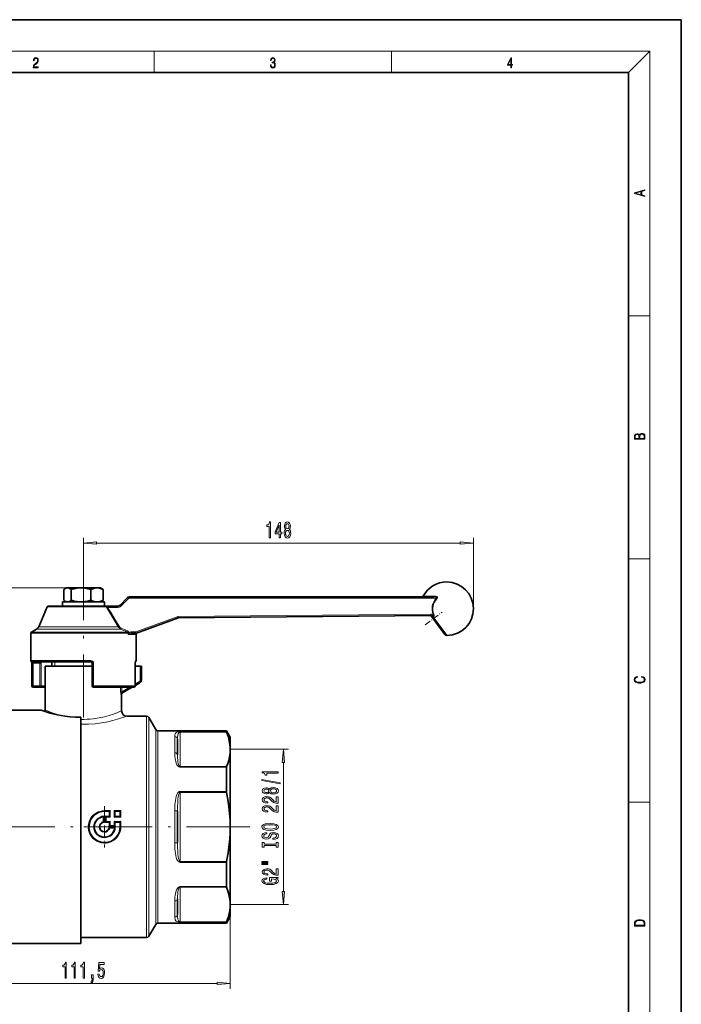
# Model space of a CAD drawing. Extents: x 0 to 210, y 0 to 297.
# Drawn here: x 84 to 210, y 110 to 297 of the extents above; entities that cross this region are included whole.
import ezdxf

# ---------------------------------------------------------------- set-up
doc = ezdxf.new("R2010")
doc.units = 0
doc.linetypes.add('DASHDOT', pattern=[18.5, 12, -3, 0.5, -3])

msp = doc.modelspace()

# ---------------------------------------------------------------- linework, layer by layer
at = {"color": 7, "lineweight": 35}
for p, q in [((210, 297), (0, 297)), ((210, 0), (210, 297)), ((200, 287), (20, 287)), ((200, 10), (200, 287)), ((92.87, 188.91), (92.84, 188.89)), ((92.84, 188.89), (92.84, 186.82)), ((93.3, 189.18), (93.05, 189.03)), ((93.3, 189.18), (93.54, 189.18)), ((93.54, 189.18), (96.09, 189.18)), ((94.23, 188.89), (94.23, 186.82)), ((96.09, 189.18), (99.11, 189.18)), ((97.95, 188.89), (97.95, 186.82)), ((99.11, 189.18), (99.78, 189.18)), ((99.78, 189.18), (99.8, 189.18)), ((99.8, 189.18), (100.05, 189.03)), ((100.23, 188.91), (100.27, 188.89)), ((100.27, 188.89), (100.27, 186.82)), ((104.9, 187.33), (103.45, 185.87)), ((163.07, 187.48), (105.26, 187.48)), ((89.69, 185.58), (88.06, 181.82)), ((89.92, 185.73), (100.69, 185.73)), ((93.04, 186.53), (92.55, 186.53)), ((92.55, 185.73), (92.55, 186.53)), ((92.87, 186.79), (92.84, 186.82)), ((100.55, 186.53), (93.04, 186.53)), ((93.3, 186.53), (93.05, 186.67)), ((99.11, 186.53), (99.26, 186.53)), ((99.8, 186.53), (100.05, 186.67)), ((100.23, 186.79), (100.27, 186.82)), ((100.55, 185.73), (100.55, 186.53)), ((100.69, 185.73), (101.11, 185.73)), ((101.11, 185.73), (103.09, 185.73)), ((114.42, 183.45), (106.59, 180.6)), ((162.45, 183.95), (114.59, 183.48)), ((162.51, 183.85), (164.45, 181.26)), ((87.64, 181.36), (86.68, 180.8)), ((164.45, 181.26), (165.13, 180.35)), ((86.55, 180.58), (86.55, 175.38)), ((106.51, 180.58), (105.52, 180.58)), ((106.55, 180.59), (106.55, 180.33)), ((106.55, 180.33), (106.55, 175.38)), ((86.73, 174.88), (86.73, 170.58)), ((97.93, 175.13), (86.8, 175.13)), ((90.19, 174.33), (89.3, 174.33)), ((89.3, 166), (89.3, 174.33)), ((98.18, 174.33), (90.19, 174.33)), ((90.55, 175.13), (90.55, 174.33)), ((98.18, 174.88), (98.18, 170.58)), ((106.41, 175.25), (106.37, 174.88)), ((106.37, 170.58), (106.37, 174.88)), ((107.3, 174.33), (106.37, 174.33)), ((107.55, 174.33), (107.3, 174.33)), ((107.55, 174.33), (107.55, 171.76)), ((86.98, 170.33), (88.26, 170.33)), ((88.26, 170.33), (89.09, 170.33)), ((89.09, 170.33), (89.3, 170.33)), ((98.43, 170.33), (105.11, 170.33)), ((105.82, 170.33), (103.83, 169.18)), ((105.11, 170.33), (106.12, 170.33)), ((107.18, 171.11), (106.37, 170.64)), ((103.8, 165.83), (103.8, 169.02)), ((103.93, 169.23), (103.83, 169.18)), ((103.92, 169.23), (103.83, 169.18)), ((88.55, 165.95), (81.3, 165.95)), ((96.05, 164.64), (96.05, 143.83)), ((104.8, 164.83), (108.52, 164.83)), ((110.26, 162.33), (108.96, 164.58)), ((110.69, 162.08), (123.68, 162.08)), ((123.68, 162.08), (123.68, 161.88)), ((124.4, 160.83), (123.68, 162.08)), ((124.4, 158.75), (124.4, 160.83)), ((114.4, 160.47), (114.4, 159.4)), ((114.4, 159.4), (114.4, 157.5)), ((124.4, 158.55), (124.4, 158.75)), ((124.4, 143.83), (124.4, 158.55)), ((123.68, 155.15), (123.68, 150.55)), ((100.37, 145.77), (100.37, 144.77)), ((100.55, 146.83), (101.51, 146.83)), ((100.73, 145.78), (100.73, 144.79)), ((100.73, 145.78), (101.51, 145.78)), ((101.51, 146.83), (101.51, 145.78)), ((101.51, 146.83), (101.51, 146.83)), ((101.51, 146.83), (101.51, 146.83)), ((102.5, 146.83), (103.55, 146.83)), ((102.5, 146.83), (102.5, 146.83)), ((102.5, 146.83), (102.5, 145.78)), ((102.5, 146.83), (102.5, 146.83)), ((103.55, 145.78), (102.5, 145.78)), ((103.55, 146.83), (103.55, 146.83)), ((103.55, 146.83), (103.55, 145.78)), ((103.55, 146.83), (103.55, 146.83)), ((114.4, 146.8), (114.4, 140.86)), ((100.73, 144.79), (101.51, 144.79)), ((101.51, 144.01), (101.41, 143.91)), ((101.51, 144.79), (101.51, 144.01)), ((101.61, 144.11), (101.51, 144.01)), ((101.51, 144.01), (102.5, 144.01)), ((102.4, 144.11), (102.5, 144.01)), ((102.5, 144.79), (102.5, 144.01)), ((102.5, 144.79), (103.55, 144.79)), ((102.5, 144.01), (102.6, 143.91)), ((103.55, 144.79), (103.55, 143.83)), ((96.05, 143.83), (96.05, 121.7)), ((101.49, 143.65), (102.49, 143.65)), ((124.4, 129.1), (124.4, 143.83)), ((123.68, 137.1), (123.68, 132.5)), ((114.4, 130.16), (114.4, 127.19)), ((124.4, 126.83), (124.4, 129.1)), ((110.26, 125.33), (108.96, 123.08)), ((110.69, 125.58), (123.68, 125.58)), ((124.4, 126.83), (123.68, 125.58)), ((123.68, 125.77), (123.68, 125.58)), ((96.05, 121.7), (81.3, 121.7)), ((96.05, 122.83), (108.52, 122.83))]:
    msp.add_line(p, q, dxfattribs=at)
at = {"color": 7, "lineweight": 13}
for p, q in [((16, 291), (204, 291)), ((110, 291), (110, 287)), ((155, 287), (155, 291)), ((200, 287), (204, 291)), ((204, 6), (204, 291)), ((200, 240.83), (204, 240.83)), ((96.55, 193.89), (96.55, 198.67)), ((170.55, 185.52), (170.55, 198.67)), ((99.04, 197.67), (168.06, 197.67)), ((200, 194.67), (204, 194.67)), ((96, 189.18), (42.48, 189.18)), ((105.09, 187.15), (103.63, 185.7)), ((163.52, 187.23), (105.26, 187.23)), ((163.18, 187.61), (161, 187.61)), ((89.69, 185.58), (100.84, 185.58)), ((100.84, 185.58), (101.11, 185.48)), ((101.11, 185.48), (103.1, 185.48)), ((114.34, 183.68), (106.51, 180.83)), ((162.45, 184.2), (114.59, 183.73)), ((162.32, 183.95), (162.31, 183.95)), ((162.82, 183.77), (164.78, 181.16)), ((162.82, 183.77), (163.11, 183.77)), ((162.94, 184.08), (163.06, 184.13)), ((87.64, 181.36), (103.62, 181.36)), ((88.06, 181.82), (103.14, 181.82)), ((103.14, 181.82), (103.31, 181.92)), ((86.55, 180.58), (105.01, 180.58)), ((86.68, 180.8), (104.81, 180.8)), ((105.13, 180.33), (105.33, 180.33)), ((105.33, 180.33), (106.55, 180.33)), ((106.51, 180.83), (105.52, 180.83)), ((164.78, 181.16), (165.54, 180.15)), ((97.96, 175.38), (86.55, 175.38)), ((86.73, 174.88), (86.98, 174.88)), ((86.98, 174.88), (86.98, 170.58)), ((88.26, 174.88), (86.98, 174.88)), ((88.26, 174.88), (88.26, 170.58)), ((88.5, 174.88), (88.26, 174.88)), ((88.5, 174.88), (88.5, 170.58)), ((91.15, 175.13), (91.15, 174.33)), ((98.47, 174.88), (98.18, 174.88)), ((98.47, 174.88), (98.47, 170.58)), ((106.36, 174.88), (106.37, 174.88)), ((106.36, 170.58), (106.36, 174.88)), ((106.55, 175.38), (106.45, 175.38)), ((107.3, 174.33), (107.3, 171.76)), ((86.73, 170.58), (86.98, 170.58)), ((86.98, 170.33), (86.98, 170.58)), ((86.98, 170.58), (88.26, 170.58)), ((88.26, 170.33), (88.26, 170.58)), ((88.5, 170.58), (88.26, 170.58)), ((88.5, 170.58), (89.3, 170.58)), ((98.47, 170.58), (98.18, 170.58)), ((98.47, 170.58), (105.33, 170.58)), ((103.61, 169.48), (103.61, 170.33)), ((103.86, 169.48), (103.86, 170.33)), ((105.32, 170.33), (103.86, 169.48)), ((105.33, 170.58), (106.36, 170.58)), ((106.36, 170.58), (106.37, 170.58)), ((107.05, 171.33), (106.37, 170.93)), ((107.18, 171.11), (107.05, 171.33)), ((107.55, 171.76), (107.3, 171.76)), ((103.61, 169.48), (103.86, 169.48)), ((103.71, 168.96), (103.8, 169.02)), ((91.89, 165.08), (91.88, 165.05)), ((108.52, 164.83), (108.52, 162.26)), ((108.96, 164.58), (108.96, 162.04)), ((108.52, 162.26), (108.52, 122.83)), ((108.96, 162.04), (108.96, 123.08)), ((110.26, 160.06), (110.26, 162.33)), ((110.69, 159.84), (110.69, 162.08)), ((113.9, 160.93), (113.9, 159.84)), ((114.9, 161.88), (114.9, 161.82)), ((123.68, 161.88), (114.9, 161.88)), ((114.9, 161.82), (114.9, 155.28)), ((123.7, 161.82), (114.9, 161.82)), ((110.26, 160.06), (110.26, 125.33)), ((110.69, 159.84), (110.69, 125.58)), ((113.9, 159.84), (113.9, 157.88)), ((124.4, 158.55), (135.48, 158.55)), ((114.9, 155.15), (114.9, 155.28)), ((114.9, 155.28), (123.7, 155.28)), ((114.9, 155.15), (123.68, 155.15)), ((134.48, 131.59), (134.48, 156.06)), ((114.9, 150.55), (114.9, 150.37)), ((123.68, 150.55), (114.9, 150.55)), ((114.9, 150.37), (114.9, 137.28)), ((123.7, 150.37), (114.9, 150.37)), ((200, 148.5), (204, 148.5)), ((100.47, 145.88), (100.47, 144.69)), ((100.55, 146.83), (100.55, 146.91)), ((101.61, 146.91), (100.55, 146.91)), ((100.55, 146.83), (100.55, 146.74)), ((100.55, 146.74), (101.41, 146.74)), ((100.63, 145.89), (100.63, 144.69)), ((100.63, 145.89), (101.41, 145.89)), ((101.41, 146.74), (101.41, 145.89)), ((101.61, 146.91), (101.61, 145.67)), ((103.65, 146.91), (102.4, 146.91)), ((102.4, 146.91), (102.4, 145.67)), ((102.6, 146.74), (102.6, 145.89)), ((102.6, 146.74), (103.45, 146.74)), ((103.45, 145.89), (102.6, 145.89)), ((103.45, 146.74), (103.45, 145.89)), ((103.65, 146.91), (103.65, 145.67)), ((113.9, 146.88), (113.9, 140.77)), ((100.63, 144.69), (101.41, 144.69)), ((101.61, 145.67), (100.83, 145.67)), ((100.83, 145.67), (100.83, 144.88)), ((101.61, 144.88), (100.83, 144.88)), ((101.41, 144.69), (101.41, 143.91)), ((101.41, 143.91), (102.6, 143.91)), ((101.61, 144.88), (101.61, 144.11)), ((102.4, 144.11), (101.61, 144.11)), ((103.65, 145.67), (102.4, 145.67)), ((102.4, 144.88), (102.4, 144.11)), ((103.65, 144.88), (102.4, 144.88)), ((102.6, 144.69), (102.6, 143.91)), ((102.6, 144.69), (103.45, 144.69)), ((103.45, 144.69), (103.45, 143.83)), ((103.65, 144.88), (103.65, 143.83)), ((101.41, 143.75), (102.6, 143.75)), ((103.55, 143.83), (103.45, 143.83)), ((103.55, 143.83), (103.65, 143.83)), ((114.9, 137.1), (114.9, 137.28)), ((114.9, 137.28), (123.7, 137.28)), ((114.9, 137.1), (123.68, 137.1)), ((114.9, 132.5), (114.9, 132.38)), ((123.68, 132.5), (114.9, 132.5)), ((114.9, 132.38), (114.9, 125.83)), ((123.7, 132.38), (114.9, 132.38)), ((113.9, 129.77), (113.9, 126.72)), ((124.4, 129.1), (135.48, 129.1)), ((124.4, 129.1), (124.4, 113.13)), ((114.9, 125.77), (114.9, 125.83)), ((114.9, 125.83), (123.7, 125.83)), ((114.9, 125.77), (123.68, 125.77)), ((71.14, 114.13), (121.91, 114.13))]:
    msp.add_line(p, q, dxfattribs=at)
at = {"color": 7, "linetype": 'DASHDOT', "lineweight": 13}
for p, q in [((96.55, 164.57), (96.55, 194.24)), ((128.1, 143.83), (65.84, 143.83))]:
    msp.add_line(p, q, dxfattribs=at)
at = {"color": 7, "linetype": 'DASHDOT', "lineweight": 13, "ltscale": 0.00909}
msp.add_line((96.55, 189.22), (96.55, 188.86), dxfattribs=at)
at = {"color": 7, "linetype": 'DASHDOT', "lineweight": 13, "ltscale": 0.099768}
msp.add_line((161.41, 182.17), (164.6, 184.57), dxfattribs=at)
at = {"color": 7, "linetype": 'DASHDOT', "lineweight": 13, "ltscale": 0.195}
for p, q in [((100.55, 147.73), (100.55, 139.93)), ((104.45, 143.83), (96.65, 143.83))]:
    msp.add_line(p, q, dxfattribs=at)
at = {"color": 7, "lineweight": 13}
for points in [[(87.02, 287.87), (87.96, 287.87), (87.96, 288.03), (87.15, 288.03), (87.18, 288.17), (87.24, 288.29), (87.34, 288.41), (87.47, 288.52), (87.68, 288.68), (87.85, 288.86), (87.94, 289.04), (87.97, 289.26), (87.94, 289.49), (87.85, 289.67), (87.71, 289.78), (87.53, 289.82), (87.33, 289.77), (87.18, 289.65), (87.09, 289.45), (87.05, 289.17), (87.19, 289.17), (87.21, 289.38), (87.28, 289.53), (87.38, 289.62), (87.52, 289.66), (87.65, 289.63), (87.75, 289.55), (87.81, 289.42), (87.83, 289.25), (87.81, 289.09), (87.74, 288.95), (87.59, 288.8), (87.38, 288.63), (87.22, 288.48), (87.1, 288.31), (87.04, 288.14), (87.02, 287.93)], [(132.02, 288.43), (132.02, 288.43), (132.05, 288.17), (132.15, 287.98), (132.29, 287.86), (132.49, 287.82), (132.69, 287.86), (132.84, 287.98), (132.93, 288.16), (132.96, 288.4), (132.95, 288.57), (132.9, 288.71), (132.82, 288.82), (132.72, 288.89), (132.87, 289.06), (132.92, 289.32), (132.89, 289.52), (132.81, 289.68), (132.68, 289.78), (132.51, 289.82), (132.33, 289.78), (132.19, 289.67), (132.1, 289.48), (132.07, 289.24), (132.2, 289.24), (132.22, 289.42), (132.28, 289.56), (132.37, 289.64), (132.5, 289.67), (132.62, 289.64), (132.71, 289.57), (132.77, 289.46), (132.79, 289.32), (132.76, 289.15), (132.7, 289.04), (132.59, 288.97), (132.44, 288.94), (132.39, 288.95), (132.39, 288.8), (132.46, 288.81), (132.62, 288.78), (132.73, 288.71), (132.8, 288.58), (132.82, 288.41), (132.8, 288.22), (132.73, 288.08), (132.63, 287.99), (132.49, 287.97), (132.35, 288), (132.25, 288.09), (132.18, 288.23), (132.16, 288.43)], [(177.65, 287.87), (177.79, 287.87), (177.79, 288.36), (177.98, 288.36), (177.98, 288.5), (177.79, 288.5), (177.79, 289.76), (177.64, 289.76), (177.03, 288.5), (177.03, 288.36), (177.65, 288.36)], [(177.65, 288.5), (177.15, 288.5), (177.65, 289.53)], [(203.09, 263.42), (203.09, 263.57), (202.48, 263.74), (202.48, 264.41), (203.09, 264.58), (203.09, 264.73), (201.09, 264.16), (201.09, 263.99)], [(202.32, 263.78), (201.29, 264.07), (202.32, 264.37)], [(203.09, 217.41), (203.09, 217.82), (203.09, 218.09), (203.05, 218.26), (202.97, 218.35), (202.86, 218.43), (202.72, 218.47), (202.55, 218.49), (202.37, 218.47), (202.21, 218.41), (202.1, 218.32), (202.04, 218.2), (201.97, 218.29), (201.87, 218.36), (201.75, 218.41), (201.6, 218.42), (201.35, 218.37), (201.17, 218.24), (201.11, 218.09), (201.09, 217.9), (201.09, 217.41)], [(201.26, 217.88), (201.27, 218.06), (201.33, 218.18), (201.44, 218.26), (201.62, 218.28), (201.8, 218.25), (201.91, 218.18), (201.96, 218.05), (201.97, 217.87), (201.97, 217.55), (201.26, 217.55)], [(202.93, 217.55), (202.14, 217.55), (202.14, 217.96), (202.17, 218.13), (202.24, 218.25), (202.37, 218.32), (202.54, 218.35), (202.73, 218.32), (202.85, 218.25), (202.91, 218.13), (202.93, 217.95)], [(131.79, 198.67), (132.03, 198.67), (132.03, 201.7), (131.85, 201.7), (131.81, 201.43), (131.71, 201.25), (131.57, 201.15), (131.37, 201.12), (131.37, 200.81), (131.79, 200.81)], [(133.69, 198.67), (133.93, 198.67), (133.93, 199.42), (134.18, 199.42), (134.18, 199.76), (133.93, 199.76), (133.93, 201.61), (133.69, 201.61), (132.9, 199.8), (132.9, 199.42), (133.69, 199.42)], [(133.12, 199.76), (133.69, 201.11), (133.69, 199.76)], [(134.94, 200.29), (134.81, 200.17), (134.72, 200), (134.66, 199.79), (134.64, 199.53), (134.68, 199.15), (134.8, 198.85), (135, 198.66), (135.26, 198.59), (135.52, 198.66), (135.72, 198.85), (135.84, 199.15), (135.88, 199.53), (135.86, 199.79), (135.81, 200), (135.71, 200.17), (135.58, 200.29), (135.69, 200.39), (135.76, 200.54), (135.8, 200.71), (135.82, 200.92), (135.78, 201.23), (135.67, 201.47), (135.49, 201.63), (135.26, 201.7), (135.03, 201.63), (134.85, 201.47), (134.74, 201.23), (134.7, 200.92), (134.72, 200.71), (134.76, 200.54)], [(134.89, 199.54), (134.91, 199.77), (134.99, 199.94), (135.11, 200.06), (135.26, 200.1), (135.42, 200.06), (135.53, 199.94), (135.61, 199.77), (135.63, 199.54), (135.61, 199.3), (135.53, 199.11), (135.42, 198.99), (135.26, 198.95), (135.11, 198.99), (134.99, 199.11), (134.91, 199.3)], [(134.95, 200.89), (134.97, 201.08), (135.03, 201.22), (135.13, 201.31), (135.26, 201.35), (135.39, 201.31), (135.49, 201.22), (135.55, 201.08), (135.58, 200.89), (135.55, 200.69), (135.49, 200.54), (135.39, 200.44), (135.26, 200.41), (135.13, 200.45), (135.03, 200.54), (134.97, 200.69)], [(99.04, 197.89), (96.55, 197.67), (99.04, 197.46)], [(168.06, 197.46), (170.55, 197.67), (168.06, 197.89)], [(202.44, 172.23), (202.67, 172.19), (202.84, 172.1), (202.95, 171.96), (202.98, 171.78), (202.93, 171.56), (202.75, 171.4), (202.47, 171.3), (202.09, 171.26), (201.71, 171.3), (201.43, 171.4), (201.26, 171.56), (201.2, 171.78), (201.24, 171.95), (201.33, 172.08), (201.48, 172.18), (201.68, 172.22), (201.68, 172.36), (201.42, 172.31), (201.22, 172.19), (201.09, 172.01), (201.04, 171.78), (201.11, 171.5), (201.2, 171.39), (201.32, 171.3), (201.65, 171.16), (201.85, 171.13), (202.09, 171.12), (202.33, 171.13), (202.54, 171.16), (202.87, 171.29), (203.08, 171.5), (203.15, 171.77), (203.1, 172.01), (202.96, 172.2), (202.74, 172.32), (202.44, 172.37)], [(134.69, 156.06), (134.48, 158.55), (134.26, 156.06)], [(133.48, 154.05), (133.48, 154.28), (130.45, 154.28), (130.45, 154.11), (130.72, 154.06), (130.89, 153.97), (131, 153.83), (131.03, 153.63), (131.34, 153.63), (131.34, 154.05)], [(133.88, 151.98), (133.88, 152.16), (130.39, 152.79), (130.39, 152.6)], [(131.86, 150.35), (131.98, 150.22), (132.15, 150.13), (132.36, 150.07), (132.61, 150.05), (133, 150.09), (133.3, 150.21), (133.49, 150.41), (133.56, 150.67), (133.49, 150.93), (133.3, 151.13), (133, 151.25), (132.61, 151.29), (132.36, 151.27), (132.15, 151.22), (131.98, 151.12), (131.86, 150.99), (131.75, 151.1), (131.61, 151.17), (131.44, 151.21), (131.23, 151.23), (130.92, 151.19), (130.67, 151.08), (130.51, 150.9), (130.45, 150.67), (130.51, 150.44), (130.67, 150.26), (130.92, 150.15), (131.23, 150.11), (131.44, 150.12), (131.61, 150.17)], [(133.48, 148.33), (133.48, 149.56), (133.1, 149.56), (133.1, 148.59), (132.9, 148.64), (132.73, 148.74), (132.42, 149.02), (132.29, 149.18), (132.11, 149.35), (131.89, 149.47), (131.64, 149.54), (131.35, 149.56), (130.99, 149.52), (130.7, 149.4), (130.52, 149.21), (130.45, 148.97), (130.53, 148.72), (130.73, 148.53), (131.05, 148.41), (131.48, 148.37), (131.54, 148.37), (131.54, 148.61), (131.51, 148.61), (131.21, 148.63), (131, 148.7), (130.86, 148.81), (130.81, 148.96), (130.86, 149.11), (130.96, 149.22), (131.13, 149.29), (131.34, 149.32), (131.54, 149.3), (131.71, 149.25), (131.86, 149.17), (131.99, 149.05), (132.13, 148.9), (132.39, 148.65), (132.68, 148.47), (133.03, 148.36), (133.46, 148.33)], [(131.26, 150.36), (131.07, 150.38), (130.92, 150.44), (130.83, 150.54), (130.8, 150.67), (130.83, 150.8), (130.92, 150.9), (131.07, 150.96), (131.26, 150.99), (131.46, 150.96), (131.61, 150.9), (131.71, 150.8), (131.74, 150.67), (131.7, 150.54), (131.61, 150.44), (131.46, 150.38)], [(132.61, 150.3), (132.38, 150.32), (132.2, 150.4), (132.09, 150.52), (132.05, 150.67), (132.09, 150.83), (132.2, 150.94), (132.38, 151.02), (132.61, 151.04), (132.85, 151.02), (133.04, 150.94), (133.16, 150.83), (133.2, 150.67), (133.16, 150.52), (133.04, 150.4), (132.85, 150.32)], [(133.48, 146.62), (133.48, 147.85), (133.1, 147.85), (133.1, 146.88), (132.9, 146.93), (132.73, 147.02), (132.42, 147.31), (132.29, 147.46), (132.11, 147.64), (131.89, 147.76), (131.64, 147.83), (131.35, 147.85), (130.99, 147.81), (130.7, 147.69), (130.52, 147.5), (130.45, 147.26), (130.53, 147.01), (130.73, 146.82), (131.05, 146.7), (131.48, 146.66), (131.54, 146.66), (131.54, 146.89), (131.51, 146.89), (131.21, 146.92), (131, 146.99), (130.86, 147.1), (130.81, 147.25), (130.86, 147.4), (130.96, 147.51), (131.13, 147.58), (131.34, 147.61), (131.54, 147.59), (131.71, 147.54), (131.86, 147.46), (131.99, 147.34), (132.13, 147.19), (132.39, 146.94), (132.68, 146.76), (133.03, 146.65), (133.46, 146.62)], [(131.98, 143.16), (132.65, 143.21), (133.15, 143.34), (133.45, 143.55), (133.56, 143.83), (133.45, 144.1), (133.15, 144.31), (132.65, 144.44), (131.98, 144.49), (131.3, 144.44), (131.03, 144.39), (130.81, 144.31), (130.5, 144.1), (130.42, 143.97), (130.39, 143.83), (130.5, 143.55), (130.8, 143.34), (131.3, 143.21)], [(131.98, 143.41), (131.45, 143.44), (131.07, 143.52), (130.83, 143.66), (130.75, 143.83), (130.83, 144), (131.07, 144.13), (131.46, 144.21), (131.98, 144.24), (132.5, 144.21), (132.88, 144.13), (133.12, 144), (133.19, 143.83), (133.12, 143.66), (132.88, 143.52), (132.5, 143.44)], [(132.49, 141.71), (132.49, 141.47), (132.94, 141.52), (133.28, 141.65), (133.48, 141.85), (133.56, 142.12), (133.49, 142.39), (133.3, 142.59), (133, 142.71), (132.61, 142.76), (132.25, 142.72), (132.02, 142.61), (131.87, 142.44), (131.76, 142.2), (131.68, 142), (131.58, 141.87), (131.44, 141.79), (131.23, 141.77), (131.03, 141.79), (130.89, 141.86), (130.79, 141.96), (130.75, 142.1), (130.79, 142.25), (130.91, 142.36), (131.11, 142.44), (131.37, 142.48), (131.37, 142.71), (131.36, 142.71), (130.95, 142.67), (130.65, 142.55), (130.46, 142.36), (130.4, 142.1), (130.46, 141.86), (130.64, 141.68), (130.92, 141.57), (131.29, 141.52), (131.61, 141.56), (131.83, 141.66), (131.98, 141.81), (132.09, 142.02), (132.19, 142.23), (132.29, 142.39), (132.42, 142.49), (132.65, 142.52), (132.88, 142.49), (133.05, 142.41), (133.16, 142.29), (133.19, 142.13), (133.15, 141.95), (133.01, 141.82), (132.78, 141.73)], [(133.11, 140.28), (133.11, 139.95), (133.48, 139.95), (133.48, 140.86), (133.11, 140.86), (133.11, 140.52), (130.84, 140.52), (130.84, 140.86), (130.48, 140.86), (130.48, 139.95), (130.84, 139.95), (130.84, 140.28)], [(130.37, 137.08), (131.54, 137.08), (131.54, 137.26), (130.37, 137.26)], [(130.37, 136.71), (131.54, 136.71), (131.54, 136.88), (130.37, 136.88)], [(133.48, 134.64), (133.48, 135.87), (133.1, 135.87), (133.1, 134.9), (132.9, 134.95), (132.73, 135.04), (132.42, 135.33), (132.29, 135.48), (132.11, 135.66), (131.89, 135.78), (131.64, 135.85), (131.35, 135.87), (130.99, 135.83), (130.7, 135.71), (130.52, 135.52), (130.45, 135.28), (130.53, 135.03), (130.73, 134.84), (131.05, 134.72), (131.48, 134.68), (131.54, 134.68), (131.54, 134.91), (131.51, 134.91), (131.21, 134.94), (131, 135.01), (130.86, 135.12), (130.81, 135.27), (130.86, 135.42), (130.96, 135.53), (131.13, 135.6), (131.34, 135.63), (131.54, 135.61), (131.71, 135.56), (131.86, 135.48), (131.99, 135.36), (132.13, 135.21), (132.39, 134.96), (132.68, 134.78), (133.03, 134.67), (133.46, 134.64)], [(133.07, 134.03), (133.48, 134.08), (133.48, 134.21), (131.85, 134.21), (131.85, 133.55), (132.22, 133.55), (132.22, 133.96), (132.25, 133.96), (132.65, 133.92), (132.94, 133.84), (133.12, 133.71), (133.19, 133.56), (133.11, 133.38), (132.87, 133.24), (132.49, 133.15), (131.96, 133.12), (131.44, 133.15), (131.05, 133.24), (130.82, 133.38), (130.74, 133.57), (130.78, 133.7), (130.9, 133.8), (131.11, 133.88), (131.38, 133.93), (131.38, 134.18), (130.96, 134.12), (130.65, 133.99), (130.46, 133.81), (130.39, 133.58), (130.5, 133.29), (130.82, 133.07), (131.31, 132.92), (131.98, 132.87), (132.64, 132.92), (133.14, 133.07), (133.45, 133.28), (133.56, 133.54), (133.52, 133.69), (133.44, 133.82), (133.28, 133.93)], [(134.26, 131.59), (134.48, 129.1), (134.69, 131.59)], [(201.09, 125.37), (201.09, 125.02), (203.09, 125.02), (203.09, 125.43), (203.08, 125.68), (203.01, 125.88), (202.87, 126.01), (202.67, 126.11), (202.41, 126.17), (202.09, 126.19), (201.79, 126.17), (201.54, 126.12), (201.35, 126.03), (201.2, 125.91), (201.11, 125.71), (201.09, 125.47)], [(202.93, 125.15), (201.26, 125.15), (201.26, 125.43), (201.27, 125.66), (201.35, 125.83), (201.47, 125.93), (201.63, 125.99), (201.84, 126.04), (202.09, 126.05), (202.36, 126.04), (202.58, 125.99), (202.74, 125.92), (202.85, 125.82), (202.92, 125.66), (202.93, 125.44)], [(93.06, 115.13), (93.29, 115.13), (93.29, 118.15), (93.12, 118.15), (93.07, 117.89), (92.98, 117.71), (92.83, 117.61), (92.64, 117.57), (92.64, 117.27), (93.06, 117.27)], [(94.77, 115.13), (95, 115.13), (95, 118.15), (94.83, 118.15), (94.78, 117.89), (94.69, 117.71), (94.54, 117.61), (94.35, 117.57), (94.35, 117.27), (94.77, 117.27)], [(96.48, 115.13), (96.72, 115.13), (96.72, 118.15), (96.54, 118.15), (96.49, 117.89), (96.4, 117.71), (96.26, 117.61), (96.06, 117.57), (96.06, 117.27), (96.48, 117.27)], [(99.31, 115.91), (99.36, 115.56), (99.49, 115.28), (99.68, 115.11), (99.92, 115.05), (100.18, 115.12), (100.38, 115.34), (100.51, 115.67), (100.56, 116.1), (100.52, 116.51), (100.39, 116.82), (100.2, 117.03), (99.95, 117.1), (99.75, 117.05), (99.6, 116.9), (99.67, 117.71), (100.46, 117.71), (100.46, 118.07), (99.5, 118.07), (99.36, 116.48), (99.56, 116.48), (99.72, 116.68), (99.91, 116.75), (100.07, 116.71), (100.2, 116.57), (100.28, 116.36), (100.31, 116.08), (100.28, 115.81), (100.2, 115.6), (100.07, 115.47), (99.91, 115.42), (99.77, 115.45), (99.66, 115.55), (99.59, 115.7), (99.55, 115.91)], [(98.06, 115.13), (98.23, 115.13), (98.23, 115.05), (98.22, 114.84), (98.18, 114.7), (98.11, 114.6), (98, 114.55), (98, 114.26), (98.18, 114.33), (98.31, 114.49), (98.39, 114.74), (98.42, 115.08), (98.42, 115.78), (98.06, 115.78)], [(121.91, 113.91), (124.4, 114.13), (121.91, 114.35)]]:
    msp.add_lwpolyline(points, close=True, dxfattribs=at)
at = {"color": 7, "lineweight": 35}
for points in [[(93.54, 189.18), (93.4, 189.16), (93.25, 189.13), (93.05, 189.03)], [(94.23, 188.89), (94.02, 189.03), (93.82, 189.13), (93.68, 189.16), (93.54, 189.18)], [(96.09, 189.18), (95.72, 189.16), (95.35, 189.13), (94.79, 189.03), (94.23, 188.89)], [(97.95, 188.89), (97.39, 189.03), (96.84, 189.13), (96.46, 189.16), (96.09, 189.18)], [(99.11, 189.18), (98.88, 189.16), (98.64, 189.13), (98.3, 189.03), (97.95, 188.89)], [(100.27, 188.89), (99.92, 189.03), (99.57, 189.13), (99.34, 189.16), (99.11, 189.18)], [(93.05, 186.67), (93.25, 186.58), (93.4, 186.54), (93.54, 186.53)], [(93.54, 186.53), (93.68, 186.54), (93.82, 186.58), (94.02, 186.67), (94.23, 186.82)], [(94.23, 186.82), (94.79, 186.67), (95.35, 186.58), (95.72, 186.54), (96.09, 186.53)], [(96.09, 186.53), (96.46, 186.54), (96.84, 186.58), (97.39, 186.67), (97.95, 186.82)], [(97.95, 186.82), (98.3, 186.67), (98.64, 186.58), (98.88, 186.54), (99.11, 186.53)], [(99.11, 186.53), (99.34, 186.54), (99.57, 186.58), (99.92, 186.67), (100.27, 186.82)], [(86.9, 175.13), (86.75, 175.14), (86.7, 175.15), (86.64, 175.19), (86.56, 175.31), (86.55, 175.38)], [(106.39, 175.15), (106.46, 175.19), (106.53, 175.28), (106.55, 175.38)], [(96.05, 164.64), (95.02, 164.67), (94, 164.74), (93.01, 164.86), (92.3, 164.98), (91.62, 165.11), (90.77, 165.3), (90.25, 165.43), (88.55, 165.95)], [(124.4, 158.75), (124.35, 159.45), (124.23, 160.15), (124.05, 160.85), (123.89, 161.34), (123.7, 161.82)], [(124.4, 158.55), (124.37, 157.85), (124.27, 157.15), (124.11, 156.45), (123.92, 155.86), (123.7, 155.28)], [(123.7, 150.37), (123.95, 149.02), (124.15, 147.68), (124.29, 146.35), (124.37, 145.08), (124.4, 143.83)], [(100.37, 145.77), (100.37, 145.77), (100.41, 145.82), (100.47, 145.88)], [(100.73, 145.78), (100.73, 145.78), (100.73, 145.78), (100.71, 145.81), (100.63, 145.89)], [(100.83, 145.67), (100.74, 145.76), (100.73, 145.77), (100.73, 145.78), (100.73, 145.78)], [(101.41, 146.74), (101.48, 146.81), (101.5, 146.82), (101.51, 146.83), (101.51, 146.83)], [(101.41, 145.89), (101.5, 145.79), (101.51, 145.78), (101.51, 145.78), (101.51, 145.78)], [(101.51, 146.83), (101.51, 146.83), (101.52, 146.83), (101.53, 146.84), (101.61, 146.91)], [(101.51, 145.78), (101.51, 145.78), (101.51, 145.77), (101.54, 145.75), (101.61, 145.67)], [(102.5, 146.83), (102.5, 146.83), (102.5, 146.83), (102.48, 146.84), (102.4, 146.91)], [(102.5, 145.78), (102.5, 145.78), (102.5, 145.77), (102.49, 145.76), (102.4, 145.67)], [(102.6, 146.74), (102.53, 146.81), (102.51, 146.82), (102.5, 146.83), (102.5, 146.83)], [(102.6, 145.89), (102.51, 145.79), (102.5, 145.78), (102.5, 145.78), (102.5, 145.78)], [(103.45, 146.74), (103.52, 146.81), (103.54, 146.82), (103.55, 146.83), (103.55, 146.83)], [(103.45, 145.89), (103.54, 145.79), (103.55, 145.78), (103.55, 145.78), (103.55, 145.78)], [(103.55, 146.83), (103.55, 146.83), (103.56, 146.83), (103.57, 146.84), (103.65, 146.91)], [(103.55, 145.78), (103.55, 145.78), (103.55, 145.77), (103.58, 145.75), (103.65, 145.67)], [(124.4, 143.83), (124.38, 142.71), (124.32, 141.59), (124.21, 140.47), (123.99, 138.88), (123.7, 137.28)], [(123.7, 132.38), (123.95, 131.7), (124.15, 131.03), (124.29, 130.36), (124.37, 129.73), (124.4, 129.1)], [(124.4, 129.1), (124.38, 128.55), (124.32, 127.99), (124.21, 127.42), (123.99, 126.63), (123.7, 125.83)]]:
    msp.add_lwpolyline(points, dxfattribs=at)
at = {"color": 7, "lineweight": 13}
for points in [[(163.07, 187.48), (163.24, 187.47), (163.4, 187.45), (163.56, 187.41), (163.62, 187.38), (163.63, 187.35), (163.63, 187.32), (163.6, 187.28), (163.52, 187.23)], [(163.18, 187.61), (163.34, 187.6), (163.5, 187.56), (163.6, 187.52), (163.65, 187.49), (163.71, 187.42), (163.73, 187.36), (163.72, 187.3), (163.7, 187.24), (163.61, 187.13)], [(103.14, 181.82), (102.53, 182.88), (101.96, 183.84), (101.49, 184.6), (100.84, 185.58)], [(103.31, 181.92), (102.53, 183.27), (101.81, 184.44), (101.11, 185.48)], [(162.84, 184.12), (162.65, 184.18), (162.45, 184.2)], [(162.77, 183.91), (162.58, 183.94), (162.45, 183.95)], [(162.51, 183.85), (162.51, 183.84), (162.51, 183.84), (162.53, 183.84), (162.64, 183.81), (162.82, 183.77)], [(162.77, 183.91), (162.98, 183.84), (163.07, 183.8), (163.11, 183.77)], [(163.11, 183.77), (163.1, 183.8), (163.03, 183.96), (162.94, 184.08)], [(163.11, 183.77), (163.12, 183.89), (163.09, 184.05), (163.06, 184.13)], [(103.14, 181.82), (103.21, 181.7), (103.3, 181.6), (103.5, 181.42), (103.62, 181.36)], [(103.31, 181.92), (103.45, 181.75), (103.57, 181.65), (103.72, 181.57)], [(105.01, 180.58), (104.98, 180.67), (104.92, 180.74), (104.81, 180.8)], [(105.18, 180.74), (105.15, 180.8), (105.05, 180.92), (104.91, 181.02)], [(105.13, 180.33), (105.1, 180.35), (105.05, 180.42), (105.03, 180.48)], [(105.07, 180.5), (105.11, 180.63), (105.16, 180.72), (105.18, 180.74)], [(105.13, 180.33), (105.1, 180.41), (105.07, 180.5)], [(105.13, 180.33), (105.12, 180.39), (105.13, 180.43), (105.18, 180.47), (105.3, 180.54)], [(86.98, 174.88), (86.95, 175.06), (86.92, 175.11), (86.91, 175.13), (86.9, 175.13)], [(88.26, 174.88), (88.25, 174.98), (88.23, 175.06), (88.19, 175.11), (88.17, 175.13), (88.16, 175.13)], [(106.36, 174.88), (106.39, 175.21), (106.42, 175.33), (106.43, 175.36), (106.44, 175.37), (106.45, 175.38), (106.45, 175.38)], [(103.61, 169.48), (103.62, 169.29), (103.64, 169.11), (103.67, 169.01), (103.68, 168.98), (103.69, 168.96), (103.7, 168.96), (103.71, 168.96)], [(103.86, 169.48), (103.81, 169.3), (103.8, 169.22), (103.8, 169.19), (103.81, 169.18), (103.81, 169.18), (103.82, 169.17), (103.82, 169.17), (103.83, 169.18)], [(103.8, 165.83), (102.24, 165.22), (101.44, 164.97), (100.55, 164.72), (99.51, 164.5), (98.41, 164.33), (97.85, 164.27), (97.27, 164.24), (96.66, 164.22), (96.05, 164.23)], [(104.8, 164.83), (103, 164.25), (102.13, 164.01), (101.17, 163.79), (100, 163.57), (98.76, 163.41), (97.48, 163.31), (96.76, 163.3), (96.05, 163.3)], [(113.9, 160.93), (113.91, 161.17), (113.92, 161.28), (113.96, 161.43), (114.03, 161.58), (114.16, 161.71), (114.29, 161.79), (114.5, 161.85), (114.72, 161.88), (114.9, 161.88)], [(114.4, 160.47), (114.41, 160.89), (114.43, 161.09), (114.48, 161.38), (114.53, 161.51), (114.63, 161.68), (114.7, 161.75), (114.82, 161.81), (114.9, 161.82)], [(114.9, 155.15), (114.82, 155.16), (114.7, 155.2), (114.6, 155.25), (114.5, 155.34), (114.42, 155.43), (114.29, 155.62), (114.16, 155.92), (114.07, 156.21), (114, 156.51), (113.96, 156.8), (113.92, 157.17), (113.9, 157.88)], [(114.9, 155.28), (114.82, 155.3), (114.78, 155.33), (114.7, 155.42), (114.66, 155.49), (114.6, 155.64), (114.53, 155.87), (114.48, 156.11), (114.43, 156.58), (114.41, 156.89), (114.4, 157.5)], [(113.9, 146.88), (113.92, 147.94), (113.96, 148.46), (114, 148.85), (114.06, 149.24), (114.16, 149.62), (114.29, 149.99), (114.42, 150.23), (114.51, 150.34), (114.61, 150.44), (114.74, 150.52), (114.9, 150.55)], [(114.4, 146.8), (114.41, 147.82), (114.43, 148.33), (114.48, 149.09), (114.53, 149.46), (114.6, 149.83), (114.66, 150.06), (114.71, 150.17), (114.78, 150.29), (114.83, 150.35), (114.9, 150.37)], [(114.9, 137.1), (114.74, 137.13), (114.61, 137.21), (114.51, 137.31), (114.42, 137.42), (114.29, 137.66), (114.16, 138.03), (114.07, 138.41), (114, 138.8), (113.96, 139.19), (113.92, 139.72), (113.9, 140.77)], [(114.9, 137.28), (114.86, 137.29), (114.8, 137.34), (114.76, 137.38), (114.71, 137.49), (114.65, 137.65), (114.6, 137.83), (114.53, 138.19), (114.48, 138.56), (114.43, 139.32), (114.41, 139.83), (114.4, 140.86)], [(113.9, 129.77), (113.92, 130.48), (113.96, 130.86), (114, 131.15), (114.06, 131.44), (114.16, 131.73), (114.23, 131.9), (114.31, 132.07), (114.42, 132.22), (114.5, 132.32), (114.6, 132.4), (114.7, 132.45), (114.82, 132.49), (114.9, 132.5)], [(114.4, 130.16), (114.41, 130.76), (114.43, 131.07), (114.48, 131.54), (114.53, 131.78), (114.6, 132.01), (114.66, 132.17), (114.7, 132.24), (114.78, 132.32), (114.82, 132.35), (114.9, 132.38)], [(114.9, 125.83), (114.82, 125.84), (114.7, 125.9), (114.6, 126.02), (114.53, 126.14), (114.48, 126.28), (114.45, 126.42), (114.42, 126.61), (114.4, 127.02), (114.4, 127.19)], [(114.9, 125.77), (114.72, 125.78), (114.5, 125.81), (114.29, 125.87), (114.16, 125.94), (114.07, 126.03), (113.97, 126.19), (113.93, 126.31), (113.9, 126.58), (113.9, 126.72)]]:
    msp.add_lwpolyline(points, dxfattribs=at)
at = {"color": 7, "lineweight": 35}
for centre, radius, start, end in [((93.97, 187.45), 1.83, 120.2569, 126.8285), ((99.13, 187.45), 1.83, 53.1715, 59.7431), ((165.48, 185.23), 5.07, 90, 151.9992), ((165.48, 185.23), 5.08, 270.7161, 90), ((105.26, 186.98), 0.5, 90, 135), ((160.77, 187.73), 0.25, 270, 331.9992), ((89.92, 185.48), 0.25, 90, 156.5445), ((93.97, 188.25), 1.83, 233.1715, 239.7431), ((99.13, 188.25), 1.83, 300.2569, 306.8285), ((103.09, 186.23), 0.5, 270, 315), ((114.59, 182.98), 0.5, 90.562, 110), ((162.31, 183.7), 0.25, 37.9688, 89.4887), ((162.31, 183.7), 0.25, 37.9688, 89.4887), ((87.14, 182.22), 1, 300, 336.5445), ((86.8, 180.58), 0.25, 120, 180), ((106.51, 180.83), 0.25, 270, 290), ((165.53, 180.65), 0.5, 216.8955, 270.7157), ((84.76, 174.89), 1.98, 359.6895, 7.6168), ((97.93, 174.88), 0.25, 0, 90), ((86.98, 170.58), 0.25, 180, 270), ((98.43, 170.58), 0.25, 180, 270), ((106.12, 170.58), 0.25, 270, 360), ((106.8, 171.76), 0.75, 300, 360), ((103.95, 168.97), 0.245, 120.221, 181.1358), ((104.05, 169.02), 0.25, 120, 180), ((88.3, 166), 1, 343.7129, 360), ((104.8, 165.83), 1, 180, 270), ((108.52, 164.33), 0.5, 30, 90), ((110.69, 162.58), 0.5, 210, 270), ((123.92, 161.93), 0.241, 190.7403, 206.176), ((117.04, 158.55), 7.37, 0.0002, 1.5611), ((124.01, 155.17), 0.328, 160.2147, 182.0541), ((124.6, 150.56), 0.916, 180.3608, 191.9759), ((100.55, 143.83), 3, 90, 360), ((100.55, 143.83), 1.95, 95.2964, 354.7036), ((100.55, 143.83), 0.96, 100.8069, 349.1931), ((99.75, 143.93), 1.05, 46.5159, 53.6222), ((102.02, 143.36), 1.92, 132.0696, 136.2086), ((99.53, 146.13), 1.8, 311.687, 316.0774), ((102.83, 143.33), 1.96, 132.1167, 136.1637), ((100.35, 146.09), 1.75, 311.6172, 316.1367), ((103.69, 146.13), 1.8, 223.9209, 228.3214), ((101.19, 143.33), 1.96, 43.8364, 47.8832), ((104.87, 143.33), 1.96, 132.1167, 136.1637), ((102.36, 146.13), 1.8, 311.6786, 316.0791), ((98.92, 141.5), 3.35, 39.8617, 42.1228), ((99.83, 146.6), 3.98, 312.0141, 314.1188), ((124.6, 137.09), 0.916, 168.0241, 179.6392), ((124.01, 132.49), 0.328, 177.9459, 199.7853), ((110.69, 125.08), 0.5, 90, 150), ((123.92, 125.73), 0.241, 153.824, 169.2597), ((108.52, 123.33), 0.5, 270, 330)]:
    msp.add_arc(centre, radius, start, end, dxfattribs=at)
at = {"color": 7, "lineweight": 13}
for centre, radius, start, end in [((105.26, 186.98), 0.25, 90, 135), ((103.1, 186.23), 0.75, 270, 315), ((114.6, 182.98), 0.75, 90.562, 110), ((153.86, 187.34), 9.54, 338.899, 340.2372), ((162.45, 183.04), 1.14, 64.9296, 70.1154), ((110.91, 178.27), 7.91, 155.349, 157.0621), ((76.88, 122.66), 64.5, 64.3378, 65.5045), ((77.6, 123.95), 63.26, 64.4235, 65.6175), ((111.79, 177.68), 7.65, 154.1227, 155.9109), ((104.2, 180.34), 0.84, 9.9522, 16.9373), ((104.53, 180.13), 0.655, 34.1393, 43.2553), ((105.13, 180.31), 0.199, 107.2196, 120.2488), ((105.52, 180.18), 0.648, 89.7508, 121.1028), ((98.15, 176.37), 8.28, 30.2079, 31.8485), ((105.51, 180.09), 0.489, 89.6239, 115.1751), ((106.3, 180.33), 0.255, 1.0458, 89.0095), ((86.41, 174.88), 2.1, 359.8555, 6.7045), ((106.8, 171.76), 0.5, 300, 360), ((103.95, 168.97), 0.245, 120.221, 181.1358), ((98.77, 188.35), 24.27, 247.0358, 249.2928), ((97.72, 185.53), 21.26, 249.2402, 254.0627), ((91.6, 164.1), 1.03, 64.8169, 74.0215)]:
    msp.add_arc(centre, radius, start, end, dxfattribs=at)
for centre, major_axis, ratio, start_param, end_param in [((105.08, 187.15), (0.177, -0.177), 0.011435, 1.559362, 3.141593), ((105.26, 187.23), (0, -0.25), 0.01617, 1.570796, 3.141593), ((165.54, 185.23), (0, 2.85), 0.999869, 0.792218, 1.98621), ((165.55, 185.23), (0, 2.71), 0.999869, 0.792218, 1.98621), ((163.07, 187.73), (0, -0.25), 0.511917, 6.283185, 7.365276), ((163.52, 187.23), (-0.178, 0.176), 0.011356, 1.559283, 2.123578), ((100.69, 185.48), (0, -0.25), 0.624148, 1.980176, 3.141593), ((101.11, 185.48), (0, -0.25), 0.01617, 1.570796, 3.141593), ((103.09, 185.48), (0, -0.25), 0.01617, 1.570796, 3.141593), ((103.62, 185.7), (0.177, -0.177), 0.011435, 1.559362, 3.141593), ((114.34, 183.68), (0.086, -0.235), 0.015195, 6.283185, 7.848451), ((114.59, 183.73), (0.002, -0.25), 0.01617, 6.283185, 7.853823), ((162.45, 184.2), (0.002, -0.25), 0.01617, 6.283185, 7.853823), ((162.69, 183.7), (0.002, -0.25), 0.547801, 1.85634, 2.553836), ((105.52, 180.83), (0, -0.25), 0.01617, 0, 1.570796), ((106.51, 180.83), (0.086, -0.235), 0.015195, 0, 1.565266), ((106.51, 180.83), (0, -0.25), 0.01617, 0, 1.570796), ((97.93, 175.38), (0, 0.25), 0.141026, 3.141593, 4.712389), ((97.96, 174.88), (0.513, 0), 0.975003, 0.000057, 1.570853), ((106.2, 175.38), (0, 0.25), 0.990006, 4.064597, 4.712389), ((88.26, 170.58), (0, 0.25), 0.975367, 3.141593, 4.712389), ((98.43, 170.58), (0, -0.25), 0.192308, 0, 1.570796), ((106.12, 170.58), (0, -0.25), 0.981335, 0, 1.570796), ((113.9, 160.47), (-0.5, 0), 0.93745, 3.141593, 4.712389), ((113.9, 157.5), (0.5, 0), 0.770206, 0, 1.570797), ((100.55, 143.83), (3.1, 0), 0.995261, 1.570794, 6.283183), ((100.55, 143.83), (0, -2.91), 0.995316, 3.141594, 7.853983), ((100.55, 143.83), (0, -2.06), 0.995316, 3.180619, 7.814939), ((113.9, 146.8), (-0.5, 0), 0.167244, 3.141593, 4.712389), ((100.55, 143.83), (0, -0.864), 0.995316, 3.234751, 7.760824), ((113.9, 140.86), (-0.5, 0), 0.167244, 1.570796, 3.141593), ((113.9, 130.16), (-0.5, 0), 0.770206, 1.570796, 3.141593), ((113.9, 127.19), (-0.5, 0), 0.93745, 1.570796, 3.141593)]:
    msp.add_ellipse(centre, major_axis=major_axis, ratio=ratio, start_param=start_param, end_param=end_param, dxfattribs=at)
for points in [[(99.04, 197.89), (96.55, 197.67), (99.04, 197.89), (99.04, 197.46)], [(168.06, 197.46), (170.55, 197.67), (168.06, 197.46), (168.06, 197.89)], [(134.69, 156.06), (134.48, 158.55), (134.69, 156.06), (134.26, 156.06)], [(134.26, 131.59), (134.48, 129.1), (134.26, 131.59), (134.69, 131.59)], [(121.91, 113.91), (124.4, 114.13), (121.91, 113.91), (121.91, 114.35)]]:
    msp.add_solid(points, dxfattribs=at)

doc.saveas('drawing.dxf')
